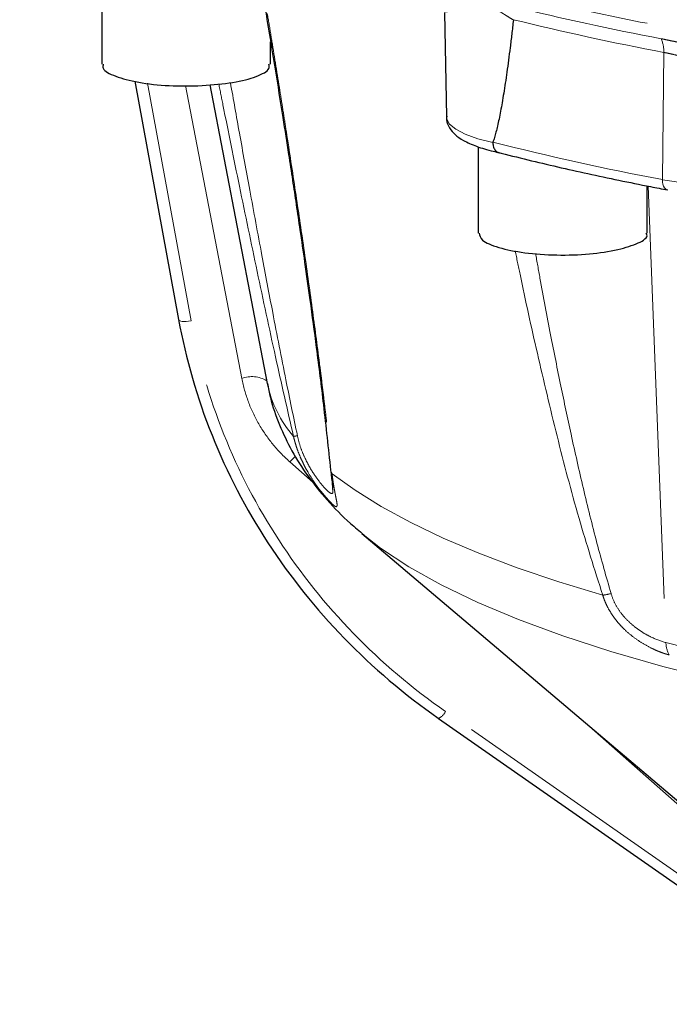
# Model space of a CAD drawing. Units: millimetres. Extents: x 32 to 402, y 56 to 282.
# Drawn here: x 232 to 242, y 150 to 166 of the extents above; entities that cross this region are included whole.
import ezdxf

# ---------------------------------------------------------------- set-up
doc = ezdxf.new("R2010")
doc.units = ezdxf.units.MM
doc.linetypes.add('PHANTOM', pattern=[12.7, 6.35, -1.27, 1.27, -1.27, 1.27, -1.27])

msp = doc.modelspace()

# ---------------------------------------------------------------- linework, layer by layer
at = {"color": 7, "linetype": 'Continuous', "lineweight": 25}
for p, q in [((233.459, 166.249), (233.459, 164.925)), ((238.737, 165.722), (238.766, 164.114)), ((239.798, 165.609), (239.798, 165.604)), ((236.059, 164.925), (236.059, 165.27)), ((233.969, 164.663), (234.642, 160.996)), ((235.125, 164.607), (236.007, 160.015)), ((239.257, 163.653), (239.257, 162.326)), ((241.857, 162.326), (241.857, 163.052)), ((237.463, 157.707), (243.497, 152.6)), ((237.463, 157.707), (237.484, 157.689)), ((238.643, 154.86), (244.953, 150.464))]:
    msp.add_line(p, q, dxfattribs=at)
at = {"color": 8, "linetype": 'PHANTOM', "lineweight": 18}
for p, q in [((242.112, 165.106), (242.091, 163.149)), ((234.835, 160.975), (234.163, 164.632)), ((234.751, 164.595), (235.616, 160.091)), ((241.874, 163.049), (242.146, 156.028)), ((236.354, 158.81), (236.715, 158.492)), ((244.362, 151.059), (238.754, 154.966)), ((240.875, 154.819), (242.671, 153.234))]:
    msp.add_line(p, q, dxfattribs=at)
at = {"color": 8, "linetype": 'PHANTOM', "lineweight": 18, "flags": 128}
for points in [[(232.196, 170.56), (232.232, 170.221), (232.338, 169.882), (232.515, 169.546), (232.762, 169.213), (233.078, 168.884), (233.463, 168.56), (233.915, 168.241), (234.433, 167.93), (235.015, 167.626), (235.66, 167.331), (236.366, 167.045), (237.131, 166.769), (237.952, 166.505), (238.827, 166.252), (239.754, 166.012), (240.729, 165.786), (241.751, 165.573), (242.815, 165.375), (243.92, 165.193), (245.061, 165.026), (246.235, 164.875), (247.439, 164.741), (248.669, 164.624), (249.922, 164.525), (251.194, 164.443), (252.481, 164.379), (253.78, 164.333), (255.086, 164.305), (256.396, 164.296)], [(238.766, 164.114), (238.769, 164.088), (238.813, 164.004), (238.91, 163.923), (239.056, 163.847), (239.248, 163.779), (239.481, 163.719)], [(242.091, 163.149), (242.093, 163.111), (242.1, 163.077), (242.111, 163.047), (242.125, 163.022), (242.143, 163.004), (242.164, 162.993), (242.173, 162.991)], [(234.642, 160.996), (234.646, 160.989), (234.657, 160.98), (234.675, 160.974), (234.699, 160.969), (234.728, 160.967), (234.761, 160.967), (234.797, 160.97), (234.835, 160.975)], [(236.354, 158.81), (236.405, 158.86), (236.443, 158.896)], [(237.006, 158.626), (237.359, 158.37), (237.763, 158.12), (238.216, 157.875), (238.717, 157.636), (239.265, 157.404), (239.858, 157.18), (240.495, 156.965), (241.173, 156.758)], [(237.484, 157.689), (237.754, 157.48), (238.188, 157.193), (238.687, 156.914), (239.25, 156.643), (239.875, 156.382), (240.559, 156.13), (241.3, 155.89), (242.096, 155.662), (242.943, 155.446), (243.839, 155.244), (244.78, 155.056), (245.371, 154.949)]]:
    msp.add_lwpolyline(points, dxfattribs=at)
at = {"color": 7, "linetype": 'Continuous', "lineweight": 25, "flags": 128}
msp.add_lwpolyline([(238.641, 154.867), (238.643, 154.86), (238.643, 154.86)], dxfattribs=at)
at = {"color": 8, "linetype": 'PHANTOM', "lineweight": 18}
for centre, radius, start, end in [((250.447, 209.457), 44.928, 256.276, 259.2559), ((250.443, 209.021), 44.698, 256.2226, 259.2582), ((241.641, 165.123), 0.472, 358.0038, 24.2019), ((250.256, 206.274), 43.891, 255.7913, 259.2798), ((244.435, 176.489), 13.545, 260.0344, 272.3665), ((235.773, 159.678), 0.441, 59.123, 110.8166), ((237.837, 160.414), 1.873, 192.3385, 220.4564), ((236.28, 160.086), 0.896, 278.4544, 282.3383), ((237.116, 158.705), 0.135, 190.3336, 215.7948), ((241.038, 157.827), 1.078, 277.1845, 284.0881), ((250.789, 189.565), 34.633, 255.5494, 258.2569), ((242.547, 156.035), 0.401, 181.0251, 209.4551), ((238.51, 155.107), 0.282, 298.2984, 329.945)]:
    msp.add_arc(centre, radius, start, end, dxfattribs=at)
for points, knots in [([(239.798, 165.604), (239.781, 165.614), (239.749, 165.634), (239.704, 165.662), (239.663, 165.688), (239.628, 165.71), (239.57, 165.745), (239.494, 165.789), (239.399, 165.836), (239.31, 165.865), (239.225, 165.875), (239.148, 165.869), (239.082, 165.854), (239.019, 165.834), (238.958, 165.809), (238.906, 165.786), (238.861, 165.765), (238.826, 165.749), (238.798, 165.737), (238.778, 165.731), (238.763, 165.727), (238.756, 165.728), (238.752, 165.728)], [0, 0, 0, 0, 0.030543, 0.058438, 0.083686, 0.106289, 0.12625, 0.19382, 0.251566, 0.313203, 0.375414, 0.437623, 0.499742, 0.552639, 0.624781, 0.703176, 0.750845, 0.817097, 0.875657, 0.918951, 0.960383, 1, 1, 1, 1]), ([(236.009, 165.703), (236.027, 165.599), (236.061, 165.392), (236.111, 165.083), (236.161, 164.778), (236.209, 164.478), (236.256, 164.181), (236.335, 163.675), (236.442, 162.978), (236.576, 162.071), (236.699, 161.191), (236.791, 160.496), (236.853, 160.006), (236.89, 159.698), (236.924, 159.406), (236.955, 159.13), (236.982, 158.871), (236.998, 158.706), (237.006, 158.626)], [0, 0, 0, 0, 0.042854, 0.085231, 0.12713, 0.168554, 0.209502, 0.249977, 0.378141, 0.49986, 0.629985, 0.749948, 0.796818, 0.841594, 0.884287, 0.924909, 0.963474, 1, 1, 1, 1]), ([(242.071, 165.316), (242.098, 165.311), (242.152, 165.301), (242.234, 165.283), (242.318, 165.265), (242.404, 165.246), (242.53, 165.216), (242.703, 165.174), (242.918, 165.12), (243.141, 165.066), (243.339, 165.02), (243.516, 164.982), (243.666, 164.952), (243.767, 164.934), (243.818, 164.926)], [0, 0, 0, 0, 0.0496532, 0.0999966, 0.1510418, 0.2027994, 0.2552795, 0.3768625, 0.5067006, 0.6285081, 0.755232, 0.8375087, 0.9190962, 1, 1, 1, 1]), ([(243.812, 164.628), (243.785, 164.633), (243.73, 164.644), (243.644, 164.663), (243.553, 164.685), (243.457, 164.71), (243.361, 164.736), (243.253, 164.768), (243.138, 164.803), (243.023, 164.84), (242.914, 164.876), (242.813, 164.909), (242.707, 164.944), (242.606, 164.976), (242.503, 165.008), (242.401, 165.038), (242.301, 165.065), (242.204, 165.088), (242.143, 165.1), (242.112, 165.106)], [0, 0, 0, 0, 0.043549, 0.090356, 0.140427, 0.193766, 0.250377, 0.302352, 0.375619, 0.448642, 0.501104, 0.567697, 0.626181, 0.690667, 0.750606, 0.815832, 0.879092, 0.940455, 1, 1, 1, 1]), ([(236.472, 159.21), (236.412, 159.496), (236.281, 160.129), (236.101, 161.054), (235.916, 162.027), (235.746, 162.947), (235.585, 163.832), (235.487, 164.381), (235.441, 164.64)], [0, 0, 0, 0, 0.15678, 0.346891, 0.508564, 0.693971, 0.855736, 1, 1, 1, 1]), ([(236.412, 159.199), (236.319, 159.608), (236.125, 160.455), (235.851, 161.739), (235.583, 163.03), (235.387, 163.991), (235.283, 164.514), (235.261, 164.621)], [0, 0, 0, 0, 0.22451, 0.465904, 0.708042, 0.939957, 1, 1, 1, 1]), ([(241.173, 156.758), (241.048, 157.151), (240.788, 157.967), (240.465, 159.209), (240.167, 160.461), (239.956, 161.41), (239.85, 161.935), (239.825, 162.055)], [0, 0, 0, 0, 0.222468, 0.4616664, 0.7016014, 0.9314069, 1, 1, 1, 1]), ([(241.301, 156.782), (241.227, 157.04), (241.073, 157.58), (240.873, 158.397), (240.69, 159.201), (240.524, 159.988), (240.364, 160.789), (240.235, 161.47), (240.161, 161.887), (240.139, 162.013)], [0, 0, 0, 0, 0.148064, 0.308503, 0.467313, 0.608617, 0.759752, 0.927197, 1, 1, 1, 1]), ([(238.754, 154.966), (238.243, 155.322), (237.767, 155.726), (236.906, 156.611), (236.519, 157.094), (235.85, 158.121), (235.566, 158.665), (235.114, 159.794), (234.944, 160.38), (234.835, 160.975)], [0, 0, 0, 0, 0.25, 0.25, 0.5, 0.5, 0.75, 0.75, 1, 1, 1, 1]), ([(235.616, 160.091), (235.64, 159.968), (235.674, 159.848), (235.76, 159.616), (235.813, 159.503), (235.939, 159.284), (236.011, 159.181), (236.17, 158.986), (236.258, 158.895), (236.354, 158.81)], [0, 0, 0, 0, 0.25, 0.25, 0.5, 0.5, 0.75, 0.75, 1, 1, 1, 1]), ([(237.006, 158.626), (237.007, 158.614), (237.01, 158.589), (237.015, 158.554), (237.019, 158.52), (237.024, 158.488), (237.031, 158.441), (237.041, 158.384), (237.053, 158.321), (237.063, 158.268), (237.075, 158.209), (237.084, 158.156), (237.083, 158.123), (237.07, 158.115), (237.043, 158.129), (237.003, 158.164), (236.951, 158.219), (236.886, 158.293), (236.81, 158.386), (236.726, 158.502), (236.652, 158.618), (236.593, 158.722), (236.55, 158.807), (236.509, 158.898), (236.475, 158.984), (236.449, 159.061), (236.429, 159.13), (236.418, 159.176), (236.412, 159.199)], [0, 0, 0, 0, 0.0139499, 0.027858, 0.0417458, 0.0556344, 0.0695451, 0.1032885, 0.1370424, 0.1694779, 0.2019994, 0.2642865, 0.3248789, 0.3840906, 0.4420286, 0.500188, 0.5582324, 0.6160632, 0.675481, 0.7358761, 0.7984338, 0.8307989, 0.8630852, 0.8968091, 0.9305289, 0.9536738, 0.9767981, 1, 1, 1, 1]), ([(237.013, 158.404), (237.015, 158.384), (237.021, 158.32), (236.998, 158.313), (236.937, 158.355), (236.838, 158.464), (236.71, 158.637), (236.594, 158.844), (236.513, 159.044), (236.486, 159.154), (236.472, 159.21)], [0, 0, 0, 0, 0.0673286, 0.2204742, 0.3714714, 0.5221778, 0.6753306, 0.833278, 0.9157391, 1, 1, 1, 1]), ([(242.198, 155.838), (242.186, 155.841), (242.162, 155.848), (242.124, 155.859), (242.086, 155.872), (242.048, 155.887), (242.009, 155.902), (241.97, 155.92), (241.895, 155.955), (241.785, 156.015), (241.638, 156.115), (241.52, 156.216), (241.43, 156.309), (241.365, 156.387), (241.306, 156.471), (241.259, 156.551), (241.222, 156.625), (241.195, 156.69), (241.18, 156.735), (241.173, 156.758)], [0, 0, 0, 0, 0.033453, 0.066721, 0.099863, 0.13294, 0.166012, 0.199139, 0.23238, 0.352429, 0.47142, 0.595448, 0.660486, 0.725363, 0.792849, 0.860326, 0.906859, 0.953351, 1, 1, 1, 1]), ([(242.146, 156.028), (242.073, 156.047), (241.997, 156.075), (241.879, 156.132), (241.838, 156.154), (241.758, 156.203), (241.718, 156.23), (241.64, 156.29), (241.601, 156.324), (241.526, 156.398), (241.489, 156.438), (241.423, 156.525), (241.392, 156.573), (241.339, 156.674), (241.317, 156.726), (241.301, 156.782)], [0, 0, 0, 0, 0.25, 0.25, 0.375, 0.375, 0.5, 0.5, 0.625, 0.625, 0.75, 0.75, 0.875, 0.875, 1, 1, 1, 1])]:
    msp.add_open_spline(points, degree=3, knots=knots, dxfattribs=at)
at = {"color": 7, "linetype": 'Continuous', "lineweight": 25}
for points, knots in [([(235.975, 165.786), (236.026, 165.474), (236.119, 164.912), (236.239, 164.163), (236.328, 163.593), (236.396, 163.149), (236.454, 162.762), (236.516, 162.341), (236.587, 161.85), (236.672, 161.246), (236.77, 160.514), (236.882, 159.632), (236.947, 159.014), (236.982, 158.68)], [0, 0, 0, 0, 0.12838, 0.231686, 0.309962, 0.364888, 0.416705, 0.47141, 0.540874, 0.622104, 0.725772, 0.851746, 1, 1, 1, 1]), ([(239.798, 165.604), (239.789, 165.531), (239.773, 165.389), (239.748, 165.183), (239.723, 164.989), (239.698, 164.807), (239.674, 164.638), (239.649, 164.481), (239.625, 164.336), (239.601, 164.204), (239.577, 164.084), (239.554, 163.977), (239.53, 163.882), (239.507, 163.799), (239.49, 163.749), (239.482, 163.725)], [0, 0, 0, 0, 0.113451, 0.220765, 0.321946, 0.417005, 0.505952, 0.588798, 0.66556, 0.736257, 0.800914, 0.859563, 0.912249, 0.959033, 1, 1, 1, 1]), ([(233.484, 164.925), (233.479, 164.904), (233.464, 164.838), (233.653, 164.735), (234.009, 164.64), (234.493, 164.584), (234.834, 164.591), (235.005, 164.595)], [0, 0, 0, 0, 0.107931, 0.330948, 0.553966, 0.776983, 1, 1, 1, 1]), ([(235.005, 164.595), (235.169, 164.608), (235.497, 164.634), (235.857, 164.732), (236.052, 164.835), (236.039, 164.902), (236.034, 164.925)], [0, 0, 0, 0, 0.284411, 0.568821, 0.853232, 1, 1, 1, 1]), ([(238.772, 164.123), (238.77, 164.107), (238.763, 164.043), (238.812, 163.939), (238.9, 163.835), (239.034, 163.743), (239.225, 163.658), (239.423, 163.599), (239.552, 163.57), (239.585, 163.563)], [0, 0, 0, 0, 0.049551, 0.190205, 0.332163, 0.501481, 0.711536, 0.926874, 1, 1, 1, 1]), ([(239.481, 163.719), (239.481, 163.72), (239.481, 163.722), (239.482, 163.724), (239.482, 163.725)], [0, 0, 0, 0, 0.498785, 1, 1, 1, 1]), ([(239.481, 163.719), (239.483, 163.695), (239.488, 163.646), (239.518, 163.595), (239.548, 163.571), (239.565, 163.568), (239.569, 163.567)], [0, 0, 0, 0, 0.317246, 0.649378, 0.932392, 1, 1, 1, 1]), ([(239.552, 163.571), (239.707, 163.532), (240.158, 163.418), (240.938, 163.24), (241.666, 163.088), (242.085, 163.007), (242.173, 162.991)], [0, 0, 0, 0, 0.18819, 0.546446, 0.904581, 1, 1, 1, 1]), ([(239.272, 162.326), (239.279, 162.29), (239.294, 162.21), (239.552, 162.1), (239.959, 162.017), (240.46, 161.982), (240.984, 161.997), (241.267, 162.047), (241.408, 162.072)], [0, 0, 0, 0, 0.140689, 0.312551, 0.484414, 0.656276, 0.828138, 1, 1, 1, 1]), ([(241.408, 162.072), (241.52, 162.104), (241.745, 162.169), (241.877, 162.266), (241.847, 162.318), (241.842, 162.325)], [0, 0, 0, 0, 0.458425, 0.916849, 1, 1, 1, 1]), ([(234.642, 160.999), (234.754, 160.391), (234.927, 159.794), (235.388, 158.641), (235.677, 158.086), (236.361, 157.038), (236.755, 156.545), (237.634, 155.642), (238.119, 155.23), (238.641, 154.867)], [0, 0, 0, 0, 0.25, 0.25, 0.5, 0.5, 0.75, 0.75, 1, 1, 1, 1]), ([(236.013, 160.014), (236.026, 159.942), (236.067, 159.723), (236.191, 159.372), (236.384, 158.967), (236.631, 158.581), (236.933, 158.209), (237.223, 157.909), (237.426, 157.744), (237.497, 157.687)], [0, 0, 0, 0, 0.073512, 0.225405, 0.380758, 0.542948, 0.715297, 0.901257, 1, 1, 1, 1]), ([(236.988, 158.655), (236.991, 158.631), (236.997, 158.561), (237.01, 158.464), (237.012, 158.425), (237.013, 158.404)], [0, 0, 0, 0, 0.207918, 0.585352, 1, 1, 1, 1])]:
    msp.add_open_spline(points, degree=3, knots=knots, dxfattribs=at)

doc.saveas('drawing.dxf')
